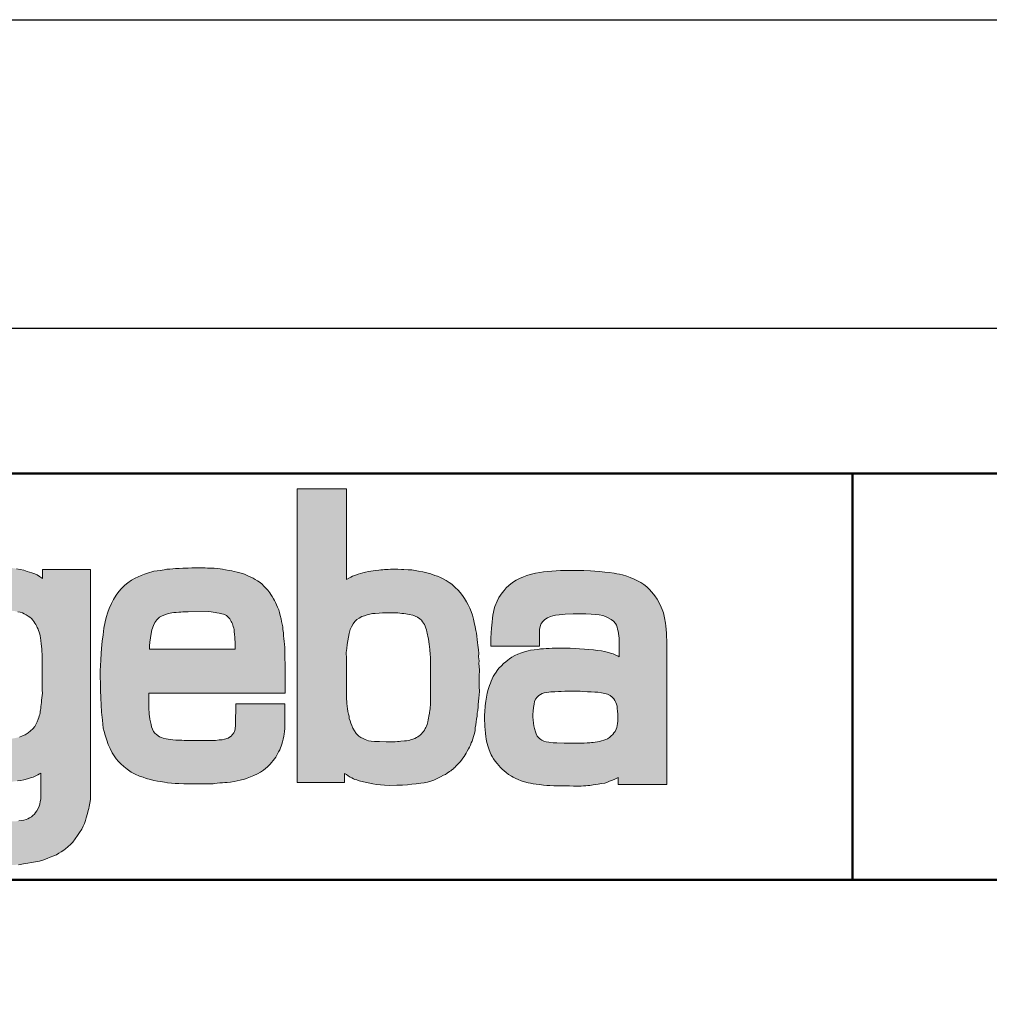
# Model space of a CAD drawing. Units: millimetres. Extents: x 9502 to 13957, y -5329 to 735.
# Drawn here: x 9883 to 10263, y 349 to 735 of the extents above; entities that cross this region are included whole.
import ezdxf

# ---------------------------------------------------------------- set-up
doc = ezdxf.new("R2010")
doc.units = ezdxf.units.MM
doc.linetypes.add('AM_ISO02W050', pattern=[7.5, 6, -1.5])
doc.linetypes.add('AM_ISO02W050x2', pattern=[3.75, 3, -0.75])
for name, color, linetype, lineweight in [('AM_0', 7, 'Continuous', 50), ('AM_3a', 6, 'AM_ISO02W050', 25), ('AM_4', 3, 'Continuous', 25), ('Schriftzug', 50, 'Continuous', 0)]:
    doc.layers.add(name, color=color, linetype=linetype, lineweight=lineweight)
doc.layers.add('AM_VIEWS', color=1, linetype='Continuous', lineweight=25, plot=False)

# ---------------------------------------------------------------- blocks, each defined once
blk = doc.blocks.new('Schriftzug Mageba')
at = {"layer": 'Schriftzug'}
h = blk.add_hatch(color=256, dxfattribs=at)
h.paths.add_polyline_path([(368.47, -2.07), (349.93, -2.07), (349.93, 112.63), (369.15, 112.63), (369.15, 77.2), (370.06, 77.68), (370.82, 78.1), (371.59, 78.45), (372.67, 78.83), (373.75, 79.25), (374.69, 79.6), (375.56, 79.81), (376.6, 80.09), (377.72, 80.3), (378.69, 80.47), (379.6, 80.61), (380.57, 80.68), (381.76, 80.78), (382.56, 80.92), (383.36, 80.99), (384.09, 81.13), (385.45, 81.13), (386.43, 81.24), (387.5, 81.24), (388.41, 81.2), (389.28, 81.2), (390.6, 81.13), (391.58, 81.06), (393.25, 80.99), (394.7, 80.91), (396.05, 80.74), (397.26, 80.49), (399.04, 80.16), (400.56, 79.86), (402.07, 79.4), (403.74, 78.79), (404.76, 78.44), (405.83, 78.02), (406.92, 77.51), (408.16, 76.76), (409.29, 76.08), (410.26, 75.33), (411.65, 74.02), (412.74, 72.97), (413.53, 72.15), (414.54, 70.91), (415.29, 69.75), (416.04, 68.47), (416.68, 67.35), (417.31, 66.07), (417.88, 64.71), (418.34, 63.32), (418.8, 61.71), (419.07, 60.38), (419.46, 58.73), (419.73, 57.28), (419.93, 56.26), (420.03, 55.07), (420.19, 53.81), (420.39, 52.56), (420.49, 51.54), (420.68, 49.81), (420.84, 48.39), (420.78, 47.04), (420.94, 45.5), (420.91, 44.38), (421.1, 41.93), (421.03, 39.38), (420.95, 37.28), (420.95, 35.26), (421.1, 33.61), (420.95, 32.11), (420.87, 30.99), (420.75, 29.57), (420.57, 28.44), (420.57, 27.44), (420.46, 26.11), (420.25, 24.98), (420.19, 23.8), (420.01, 22.68), (419.83, 21.58), (419.72, 20.46), (419.48, 19.32), (419.39, 18.18), (419.01, 16.76), (418.82, 15.96), (418.55, 15.04), (418.23, 14.15), (417.92, 13.44), (417.54, 12.53), (417.19, 11.79), (416.79, 11.09), (416.3, 10.15), (415.9, 9.42), (415.49, 8.73), (415.18, 8.17), (414.66, 7.44), (414.05, 6.7), (413.59, 6.09), (412.89, 5.33), (412.4, 4.87), (411.89, 4.33), (411.66, 3.94), (411.19, 3.64), (410.92, 3.3), (410.38, 2.96), (409.95, 2.56), (409.42, 2.2), (408.48, 1.62), (407.78, 1.14), (407.09, 0.76), (405.9, 0.17), (404.55, -0.54), (403.35, -1.08), (402.17, -1.48), (400.8, -1.85), (399.52, -2.15), (398.25, -2.36), (396.45, -2.55), (394.69, -2.71), (393.07, -2.93), (391.01, -3.02), (388.85, -3.06), (386.02, -3.15), (384.05, -3.06), (380.95, -2.79), (379.47, -2.53), (377.71, -2.12), (375.87, -1.81), (374.08, -1.36), (373.17, -1.06), (372.46, -0.84), (371.87, -0.59), (371.21, -0.23), (370.56, 0.09), (369.89, 0.54), (369.15, 1.09), (368.45, 1.54)])
h.paths.add_polyline_path([(369.17, 46.35), (369.11, 48.67), (369.28, 50.24), (369.48, 51.78), (369.68, 53.3), (369.94, 54.64), (370.24, 56.09), (370.65, 57.62), (371.2, 58.73), (371.74, 59.87), (372.49, 60.75), (373.22, 61.53), (374.13, 62.15), (375.19, 62.74), (376.17, 63.08), (377.23, 63.42), (378.24, 63.73), (379.28, 63.88), (380.39, 63.99), (382, 64.12), (383.29, 64.14), (384.79, 64.17), (386.37, 64.17), (387.91, 64.21), (389.29, 64.17), (390.79, 63.96), (391.6, 63.87), (392.42, 63.74), (393.62, 63.57), (395.12, 63.23), (396.06, 62.93), (396.87, 62.46), (397.77, 61.88), (398.41, 61.29), (398.86, 60.73), (399.31, 60.1), (399.66, 59.62), (399.96, 58.95), (400.17, 58.15), (400.38, 57.49), (400.61, 56.74), (400.72, 56.29), (400.81, 55.62), (400.96, 55.03), (401.15, 53.88), (401.52, 52.02), (401.67, 49.89), (401.88, 47.98), (402.03, 46.89), (402.03, 45.7), (402.03, 29.53), (402.04, 28.68), (401.94, 28.05), (401.86, 27.5), (401.83, 26.79), (401.71, 25.96), (401.62, 25.42), (401.56, 24.94), (401.46, 24.46), (401.35, 23.87), (401.23, 23.04), (401.09, 22.41), (400.97, 21.67), (400.78, 21.12), (400.63, 20.61), (400.41, 20.01), (400.2, 19.49), (399.92, 18.99), (399.65, 18.45), (399.21, 17.88), (398.82, 17.45), (398.47, 17), (397.99, 16.47), (397.57, 16.13), (397.04, 15.79), (396.56, 15.51), (395.93, 15.19), (395.13, 14.86), (394.53, 14.7), (393.55, 14.41), (392.59, 14.22), (391.87, 14.17), (390.43, 14.08), (389.79, 14.03), (389.09, 13.95), (388.17, 13.88), (386.38, 13.87), (384.62, 13.9), (382.1, 13.94), (380.18, 13.98), (378.88, 14.14), (377.74, 14.26), (376.44, 14.73), (375.66, 15.08), (374.83, 15.59), (374.01, 16.03), (373.42, 16.65), (372.96, 17.13), (372.37, 18.1), (371.71, 19.13), (371.24, 20.16), (370.84, 21.13), (370.65, 21.97), (370.28, 22.94), (370.18, 23.79), (369.93, 24.69), (369.77, 25.66), (369.59, 26.85), (369.44, 27.61), (369.31, 28.93), (369.17, 31.14)], flags=16)
h = blk.add_hatch(color=256, dxfattribs=at)
h.paths.add_polyline_path([(206.03, 74.3), (205, 73.16), (203.86, 71.68), (202.98, 70.39), (201.92, 68.72), (201.03, 67.08), (200.16, 64.96), (199.45, 62.84), (198.98, 60.75), (198.55, 58.71), (198.08, 56.51), (197.84, 54.12), (197.57, 51.92), (197.49, 49.72), (197.29, 46.58), (197.25, 44.37), (197.17, 41.16), (197.29, 38.39), (197.41, 35.42), (197.33, 33.09), (197.43, 30.71), (197.59, 28.52), (197.79, 26.27), (197.98, 24.38), (198.37, 22.16), (198.72, 20.23), (199.28, 18.03), (199.67, 16.63), (200.19, 15.15), (200.74, 13.81), (201.43, 12.2), (202.25, 10.6), (203.44, 8.81), (204.44, 7.47), (205.53, 6.26), (206.51, 5.29), (207.27, 4.53), (208, 3.94), (209.07, 3.12), (209.92, 2.46), (210.9, 1.86), (211.67, 1.39), (212.45, 0.93), (213.4, 0.42), (214.18, 0.11), (215.08, -0.21), (215.63, -0.38), (216.24, -0.57), (217.38, -0.84), (218.28, -1.08), (219.23, -1.23), (220.13, -1.37), (221.37, -1.54), (222.46, -1.64), (223.7, -1.79), (224.72, -1.91), (225.69, -1.93), (226.63, -1.95), (227.83, -1.97), (229.26, -1.95), (230.24, -1.99), (231.36, -1.99), (232.56, -2.03), (233.62, -2.03), (234.66, -2.05), (235.16, -2.03), (235.84, -1.99), (236.45, -1.93), (237.38, -1.87), (238.09, -1.81), (239.22, -1.63), (240.76, -1.41), (242.04, -1.23), (243.25, -0.97), (244.6, -0.6), (245.78, -0.28), (246.87, 0.09), (247.86, 0.53), (248.63, 0.97), (249.33, 1.41), (249.79, 1.66), (249.79, -8.48), (249.62, -9.42), (249.42, -10.53), (249.22, -11.22), (248.76, -12.16), (248.27, -13.05), (247.79, -13.7), (247.34, -14.38), (246.69, -14.95), (246.16, -15.42), (245.45, -15.8), (244.77, -16.25), (244.12, -16.45), (243.2, -16.69), (242.43, -16.87), (241.31, -16.99), (240.36, -17.13), (239.35, -17.22), (238.14, -17.22), (237.28, -17.28), (236.4, -17.25), (235.24, -17.31), (234, -17.31), (232.76, -17.28), (231.28, -17.25), (229.92, -17.19), (228.62, -17.13), (227.66, -17.1), (226.84, -17.03), (226.24, -16.98), (225.42, -16.94), (224.55, -16.84), (223.29, -16.6), (222.6, -16.43), (222.04, -16.21), (221.68, -16.02), (221.15, -15.63), (220.76, -15.42), (220.47, -15.15), (219.87, -14.62), (219.56, -14.26), (219.24, -13.75), (218.95, -13.2), (218.76, -12.69), (218.59, -12.16), (218.47, -11.61), (218.35, -11.18), (218.28, -10.62), (218.21, -9.95), (218.16, -9.25), (218.12, -8.6), (218.12, -2.13), (199.13, -2.13), (199.13, -10.61), (199.22, -12.8), (199.4, -14.83), (199.59, -15.71), (199.66, -16.85), (199.88, -17.83), (200.14, -18.71), (200.43, -19.55), (200.87, -20.51), (201.42, -21.82), (202.08, -23.03), (202.48, -23.73), (203.17, -24.75), (204.16, -25.88), (205.12, -26.87), (205.92, -27.7), (206.47, -28.19), (207.13, -28.82), (207.79, -29.36), (208.58, -29.83), (209.36, -30.24), (210.04, -30.67), (211.02, -31.16), (212.06, -31.71), (212.94, -32.08), (213.48, -32.27), (214.56, -32.59), (215.67, -32.86), (216.96, -33.13), (217.82, -33.31), (218.88, -33.53), (220.14, -33.74), (221.59, -33.92), (222.76, -34.1), (223.88, -34.16), (224.81, -34.19), (226.23, -34.19), (227.97, -34.22), (229.01, -34.23), (229.82, -34.26), (233.67, -34.26), (235.26, -34.32), (236.92, -34.29), (238.45, -34.23), (239.58, -34.2), (241.08, -34.11), (242.42, -33.87), (243.71, -33.71), (244.83, -33.54), (246.15, -33.31), (247.74, -33.05), (249.33, -32.68), (250.65, -32.32), (252.33, -31.69), (253.52, -31.23), (254.94, -30.64), (255.94, -30.24), (256.86, -29.68), (257.85, -29.15), (258.81, -28.46), (259.54, -27.89), (260.42, -27.12), (261.55, -26.12), (262.35, -25.28), (263.23, -24.07), (264.16, -22.75), (264.96, -21.6), (265.81, -20.26), (266.4, -19.13), (266.85, -18.05), (267.24, -16.84), (267.57, -15.78), (268.05, -14.13), (268.34, -12.97), (268.56, -12.15), (268.72, -11.44), (268.85, -10.8), (269.01, -10.06), (269.2, -8.68), (269.28, -7.35), (269.28, 81.1), (250.55, 81.1), (250.55, 77.64), (250.16, 77.91), (249.31, 78.37), (248.36, 78.96), (247.54, 79.35), (246.29, 79.84), (244.52, 80.33), (243.15, 80.79), (241.8, 81.15), (240.31, 81.41), (239.34, 81.57), (238.23, 81.76), (236.8, 81.89), (235.51, 82.02), (234.37, 82.07), (233.02, 82.1), (231.97, 82.13), (230.57, 82.15), (227.71, 82.15), (226.42, 82.07), (225.08, 82.02), (223.14, 81.87), (221.51, 81.64), (219.57, 81.22), (217.71, 80.77), (216.49, 80.42), (214.51, 79.63), (212.61, 78.94), (210.97, 77.95), (209.49, 77.12), (207.81, 75.82)])
h.paths.add_polyline_path([(221.27, 62.95), (221.99, 63.44), (222.74, 63.82), (223.75, 64.19), (224.58, 64.38), (225.36, 64.6), (226.3, 64.79), (227.09, 64.9), (227.99, 64.98), (228.93, 65.09), (229.94, 65.17), (230.95, 65.24), (231.93, 65.28), (233.01, 65.32), (234.03, 65.28), (235.19, 65.24), (236.43, 65.2), (237.74, 65.09), (238.87, 64.94), (239.88, 64.83), (240.85, 64.6), (241.83, 64.42), (242.69, 64.14), (243.38, 63.86), (244.16, 63.45), (244.96, 62.92), (245.51, 62.48), (246.18, 61.93), (246.76, 61.32), (247.06, 60.85), (247.48, 60.19), (247.87, 59.58), (248.25, 58.86), (248.48, 58.41), (248.78, 57.83), (248.95, 57.28), (249.17, 56.59), (249.42, 55.9), (249.58, 55.21), (249.72, 54.43), (249.83, 53.45), (249.97, 52.09), (250.08, 51.13), (250.22, 50.02), (250.29, 49.27), (250.43, 47.95), (250.43, 33.98), (250.44, 32.85), (250.33, 31.93), (250.22, 31.04), (250.16, 30.05), (250.07, 29.14), (249.98, 28.46), (249.9, 27.64), (249.81, 26.9), (249.71, 26.28), (249.64, 25.63), (249.55, 25.12), (249.46, 24.54), (249.23, 23.94), (249.02, 23.32), (248.78, 22.66), (248.41, 21.68), (247.92, 20.61), (247.51, 19.87), (246.69, 18.93), (245.87, 18.15), (244.88, 17.41), (243.69, 16.63), (242.7, 16.18), (241.51, 15.68), (240.28, 15.4), (239.17, 15.19), (238.23, 14.99), (237.36, 14.89), (236.58, 14.79), (236.06, 14.74), (235.16, 14.67), (234.18, 14.67), (233.36, 14.69), (232.11, 14.67), (230.98, 14.69), (229.68, 14.84), (228.5, 14.89), (227.75, 15.04), (226.8, 15.14), (225.3, 15.4), (224.03, 15.62), (222.97, 16.07), (222.14, 16.4), (221.15, 16.9), (219.98, 17.95), (219.15, 18.5), (218.1, 19.94), (217.66, 21.1), (217.33, 22.43), (216.94, 23.7), (216.77, 25.2), (216.72, 26.47), (216.5, 27.69), (216.52, 28.47), (216.53, 28.96), (216.53, 49.37), (216.58, 51.07), (216.81, 52.64), (217.07, 54.19), (217.26, 55.63), (217.64, 57.37), (218.01, 58.72), (218.39, 59.73), (218.99, 60.78), (219.7, 61.6), (220.52, 62.35)], flags=16)
h = blk.add_hatch(color=256, dxfattribs=at)
h.paths.add_polyline_path([(325.74, 50.04), (292.34, 50.04), (292.34, 51.28), (292.46, 52.72), (292.7, 54.46), (292.95, 56.07), (293.25, 57.53), (293.78, 59.21), (294.4, 60.43), (295.2, 61.51), (296.18, 62.44), (297.28, 63.06), (298.24, 63.4), (299.36, 63.81), (300.32, 64.03), (301.06, 64.17), (301.78, 64.31), (302.74, 64.38), (303.74, 64.44), (304.56, 64.49), (305.32, 64.54), (306.13, 64.57), (306.65, 64.63), (307.42, 64.63), (315.2, 64.66), (316.32, 64.61), (317.18, 64.48), (318.03, 64.34), (318.63, 64.24), (319.48, 64.06), (319.97, 63.98), (320.48, 63.85), (321.16, 63.66), (321.53, 63.54), (322.03, 63.33), (322.35, 63.11), (322.65, 62.89), (322.9, 62.65), (323.17, 62.41), (323.42, 62.12), (323.66, 61.8), (323.96, 61.26), (324.18, 60.86), (324.43, 60.4), (324.67, 59.86), (324.86, 59.34), (325, 58.83), (325.17, 58.21), (325.27, 57.64), (325.39, 56.69), (325.44, 56.04), (325.49, 55.56), (325.57, 54.88), (325.64, 53.82), (325.71, 52.84), (325.74, 51.91), (325.73, 50.81)], flags=16)
h.paths.add_polyline_path([(325.92, 28.72), (345.13, 28.72), (345.13, 20.23), (345.08, 19.1), (344.98, 17.82), (344.83, 16.89), (344.73, 16.01), (344.48, 14.88), (344.24, 13.84), (343.96, 12.93), (343.72, 12.17), (343.42, 11.45), (343.11, 10.75), (342.69, 9.93), (342.39, 9.35), (341.99, 8.59), (341.57, 7.87), (341.02, 7.2), (340.56, 6.53), (339.96, 5.8), (339.36, 5.06), (338.37, 4.08), (337.59, 3.4), (336.85, 2.76), (335.56, 2.04), (334.4, 1.3), (333.04, 0.65), (331.72, 0.14), (330.47, -0.36), (329.35, -0.77), (327.72, -1.18), (326.5, -1.38), (325.27, -1.62), (323.85, -1.86), (322.57, -1.99), (321.68, -2.09), (320.81, -2.19), (319.77, -2.23), (318.76, -2.33), (317.82, -2.4), (317.1, -2.5), (316.08, -2.59), (314.18, -2.57), (312.7, -2.57), (310.7, -2.5), (308.22, -2.6), (305.67, -2.54), (303.77, -2.43), (302.35, -2.4), (300.82, -2.27), (299.36, -2.13), (298.11, -1.89), (296.51, -1.69), (295.43, -1.51), (293.95, -1.21), (292.69, -0.87), (291.03, -0.49), (289.75, -0.01), (288.33, 0.47), (286.69, 1.22), (285.08, 2), (283.53, 3.12), (282.22, 4.17), (281.09, 5.21), (280.18, 6.12), (279.32, 7.17), (278.52, 8.34), (277.74, 9.58), (276.91, 11.18), (276.18, 12.83), (275.56, 14.47), (274.97, 16.41), (274.61, 17.88), (274.24, 19.23), (274.06, 20.73), (273.88, 22.23), (273.59, 25.35), (273.45, 28.3), (273.23, 30.93), (273.18, 34.14), (273.14, 36.42), (273.05, 39.36), (272.96, 41.64), (273.14, 43.51), (273.22, 45.85), (273.38, 48.28), (273.49, 50.22), (273.75, 53.17), (274.17, 55.54), (274.49, 58.18), (274.91, 60.65), (275.38, 62.34), (276.02, 64.49), (276.54, 65.92), (277.44, 67.89), (278.18, 69.34), (279.23, 71.03), (280.28, 72.55), (281.33, 73.63), (282.61, 74.99), (283.86, 75.86), (285.28, 76.98), (286.64, 77.72), (287.89, 78.3), (288.97, 78.77), (290.29, 79.28), (291.47, 79.72), (293.98, 80.39), (295.23, 80.59), (296.41, 80.76), (297.94, 81.02), (299.06, 81.17), (300.18, 81.29), (301.44, 81.37), (302.49, 81.46), (303.8, 81.51), (305.32, 81.56), (306.28, 81.61), (307.43, 81.64), (308.79, 81.69), (309.94, 81.71), (310.93, 81.74), (312.62, 81.71), (314.03, 81.69), (314.98, 81.66), (316.3, 81.63), (317.46, 81.57), (318.81, 81.5), (319.81, 81.31), (320.75, 81.25), (321.94, 80.99), (323.36, 80.73), (324.42, 80.57), (325.36, 80.35), (326.48, 80.09), (327.61, 79.8), (328.64, 79.51), (329.35, 79.25), (330.13, 78.93), (330.96, 78.51), (331.8, 78.16), (332.7, 77.7), (333.54, 77.19), (334.46, 76.64), (335.45, 75.97), (336.2, 75.38), (336.98, 74.61), (337.57, 73.88), (338.53, 73), (339.23, 72.04), (339.71, 71.34), (340.14, 70.51), (340.65, 69.68), (341.13, 68.96), (341.45, 68.24), (341.88, 67.3), (342.29, 66.34), (342.73, 65.36), (342.99, 64.37), (343.32, 63.2), (343.68, 61.88), (343.87, 60.86), (344.09, 59.72), (344.31, 58.66), (344.38, 57.71), (344.53, 56.39), (344.64, 55.26), (344.78, 54.16), (344.86, 52.99), (345.04, 51.96), (345.11, 50.67), (345.07, 48.48), (345.11, 46.72), (345.25, 43.89), (345.3, 42.03), (345.3, 38.88), (345.25, 37.02), (345.25, 35.12), (345.25, 32.89), (292.04, 32.89), (292.04, 29.02), (292, 28.05), (292.06, 27.09), (292.06, 26.3), (292.13, 25.57), (292.19, 24.55), (292.27, 23.79), (292.47, 22.67), (292.66, 21.68), (292.89, 20.63), (293.08, 19.69), (293.42, 18.77), (293.86, 17.88), (294.3, 17.28), (294.98, 16.65), (296.22, 15.76), (296.99, 15.47), (297.66, 15.23), (298.76, 14.98), (299.63, 14.85), (300.45, 14.77), (301.42, 14.66), (302.52, 14.54), (303.75, 14.47), (304.85, 14.43), (305.82, 14.39), (307.21, 14.35), (308.58, 14.32), (310.35, 14.32), (312, 14.32), (313.52, 14.3), (315.02, 14.37), (316.62, 14.35), (318.09, 14.42), (319.51, 14.58), (320.7, 14.68), (321.59, 14.83), (322.93, 15.26), (323.57, 15.72), (324.15, 16.1), (324.6, 16.63), (325.19, 17.36), (325.42, 17.92), (325.67, 18.81), (325.87, 20.41)])
h = blk.add_hatch(color=256, dxfattribs=at)
h.paths.add_polyline_path([(494.22, 52.14), (494.1, 56.3), (493.89, 59.05), (493.69, 60.18), (493.35, 62.24), (492.9, 64.17), (492.44, 65.54), (492.02, 66.45), (491.33, 67.89), (490.46, 69.47), (489.56, 70.88), (488.41, 72.31), (487.3, 73.46), (486.41, 74.37), (485.26, 75.28), (484.15, 75.99), (482.85, 76.68), (481.47, 77.34), (479.92, 78.03), (478.59, 78.53), (476.99, 78.98), (475.74, 79.24), (474.77, 79.42), (473.64, 79.7), (471.68, 79.89), (470.1, 80.11), (468.01, 80.33), (466.13, 80.51), (464.41, 80.61), (461.85, 80.71), (459.15, 80.73), (456.42, 80.75), (452.75, 80.69), (451.01, 80.59), (449.3, 80.51), (447.76, 80.37), (446.12, 80.17), (444.63, 79.95), (443, 79.64), (440.96, 79.2), (439.63, 78.76), (438.31, 78.29), (436.76, 77.62), (435.42, 76.92), (434.05, 75.99), (432.53, 74.8), (431.56, 73.89), (430.72, 72.96), (430.03, 72.05), (429.35, 71.11), (428.71, 70.14), (428.04, 68.8), (427.16, 66.68), (426.89, 65.8), (426.55, 64.44), (426.33, 63.23), (426.21, 62.16), (426.05, 60.55), (425.82, 58.14), (425.72, 56.37), (425.54, 54.35), (425.58, 51.18), (444.55, 51.18), (444.55, 56.16), (444.6, 57.7), (444.84, 58.91), (445.23, 60), (445.95, 60.95), (446.66, 61.64), (447.73, 62.28), (448.8, 62.79), (449.73, 63.03), (450.82, 63.23), (452.17, 63.43), (453.4, 63.58), (454.61, 63.68), (457.63, 63.76), (460.09, 63.82), (462.67, 63.76), (464.7, 63.7), (466.47, 63.56), (467.87, 63.43), (469.32, 63.11), (470.29, 62.77), (471.4, 62.3), (472.57, 61.58), (473.44, 60.91), (474.16, 60), (474.54, 59.34), (474.86, 58.57), (475.06, 57.86), (475.28, 56.99), (475.42, 56.1), (475.56, 55.2), (475.67, 54.33), (475.67, 47.03), (475.26, 47.27), (474.31, 47.72), (473.24, 48.18), (472.3, 48.47), (471, 48.83), (469.87, 49.11), (468.72, 49.29), (467.15, 49.52), (465.58, 49.72), (463.81, 49.88), (462.14, 50.04), (460.16, 50.16), (458.42, 50.26), (456.49, 50.36), (455.18, 50.38), (453.27, 50.44), (451.35, 50.42), (449.53, 50.36), (448.26, 50.32), (447.13, 50.24), (446.05, 50.16), (444.96, 50.08), (443.83, 49.94), (442.42, 49.78), (441.05, 49.56), (440.1, 49.37), (438.75, 48.97), (437.55, 48.57), (436.08, 48.02), (434.91, 47.52), (433.74, 46.87), (432.83, 46.2), (432.2, 45.76), (431.37, 45.07), (430.55, 44.37), (429.7, 43.48), (428.73, 42.55), (428.01, 41.68), (427.58, 41.08), (426.92, 40.07), (426.5, 39.36), (426.03, 38.43), (425.63, 37.48), (425.35, 36.74), (424.98, 35.77), (424.48, 34.29), (424.1, 32.86), (423.81, 31.33), (423.55, 29.69), (423.37, 27.89), (423.19, 25.59), (423.11, 24.34), (423.09, 23.19), (423.11, 22.08), (423.17, 20.99), (423.25, 19.82), (423.35, 18.58), (423.47, 17.17), (423.61, 15.84), (423.73, 15.03), (423.91, 14.12), (424.14, 13.13), (424.38, 12.3), (424.72, 11.07), (425.23, 9.68), (425.65, 8.81), (426.07, 8.06), (426.64, 7.14), (427.24, 6.33), (427.97, 5.38), (428.66, 4.59), (429.34, 3.82), (430.03, 3.18), (430.75, 2.53), (431.56, 1.84), (432.49, 1.14), (433.56, 0.47), (434.26, 0.05), (435.29, -0.44), (436.25, -0.9), (437.42, -1.37), (438.64, -1.77), (440.09, -2.11), (441, -2.27), (442.13, -2.54), (443.2, -2.74), (444.43, -2.86), (445.31, -2.96), (446.06, -3.06), (447.38, -3.16), (448.61, -3.22), (450.09, -3.3), (452.02, -3.34), (453.45, -3.34), (454.9, -3.38), (456.23, -3.39), (457.78, -3.41), (459.1, -3.45), (459.98, -3.45), (460.77, -3.41), (461.72, -3.39), (462.59, -3.32), (463.45, -3.22), (464.14, -3.18), (464.79, -3.06), (465.48, -2.98), (466.55, -2.82), (467.46, -2.7), (468.75, -2.48), (470.06, -2.25), (471.11, -1.89), (471.9, -1.57), (473.09, -1.12), (473.98, -0.68), (474.74, -0.36), (475.23, -0.03), (475.23, -2.8), (494.22, -2.8)])
h.paths.add_polyline_path([(442.61, 18.98), (442.37, 20.07), (442.21, 21.15), (442.04, 22.36), (441.99, 23.5), (441.92, 24.09), (441.94, 24.51), (441.94, 24.54), (442.02, 25.75), (442.18, 27.2), (442.4, 28.54), (442.64, 29.61), (443.01, 30.46), (443.59, 31.27), (444.28, 31.87), (444.89, 32.3), (445.56, 32.64), (446.35, 32.9), (447.3, 33.13), (448.13, 33.25), (448.95, 33.29), (450.52, 33.39), (451.91, 33.46), (453.05, 33.51), (454.43, 33.55), (455.98, 33.59), (457.4, 33.59), (458.81, 33.59), (460.4, 33.55), (461.47, 33.48), (463.27, 33.37), (464.69, 33.35), (466.12, 33.27), (467.28, 33.19), (468.81, 32.98), (470.08, 32.72), (471.13, 32.4), (472.09, 31.95), (472.88, 31.32), (473.51, 30.66), (474.01, 29.94), (474.36, 29.15), (474.59, 28.57), (474.81, 27.7), (474.89, 26.89), (475.03, 25.81), (475.11, 24.67), (475.18, 23.7), (475.18, 22.85), (475.13, 21.95), (474.99, 21.03), (474.89, 20.22), (474.68, 19.49), (474.42, 18.74), (474.03, 17.91), (473.62, 17.32), (473.15, 16.72), (472.58, 16.12), (471.88, 15.55), (471.15, 15.06), (470.48, 14.75), (469.65, 14.46), (468.77, 14.18), (467.99, 14), (467.16, 13.84), (466.22, 13.75), (465.47, 13.63), (464.86, 13.54), (464.14, 13.44), (463.1, 13.41), (461.94, 13.36), (460.69, 13.35), (458.79, 13.32), (457.17, 13.32), (455.76, 13.32), (454.14, 13.37), (451.37, 13.39), (449.84, 13.46), (448.18, 13.65), (447.19, 13.82), (446.18, 14.1), (445.45, 14.43), (445.03, 14.75), (444.56, 15.08), (444.02, 15.6), (443.67, 16.07), (443.18, 17.02), (442.94, 17.73)], flags=16)
for points in [[(368.47, -2.07), (349.93, -2.07), (349.93, 112.63), (369.15, 112.63), (369.15, 77.2), (370.06, 77.68), (370.82, 78.1), (371.59, 78.45), (372.67, 78.83), (373.75, 79.25), (374.69, 79.6), (375.56, 79.81), (376.6, 80.09), (377.72, 80.3), (378.69, 80.47), (379.6, 80.61), (380.57, 80.68), (381.76, 80.78), (382.56, 80.92), (383.36, 80.99), (384.09, 81.13), (385.45, 81.13), (386.43, 81.24), (387.5, 81.24), (388.41, 81.2), (389.28, 81.2), (390.6, 81.13), (391.58, 81.06), (393.25, 80.99), (394.7, 80.91), (396.05, 80.74), (397.26, 80.49), (399.04, 80.16), (400.56, 79.86), (402.07, 79.4), (403.74, 78.79), (404.76, 78.44), (405.83, 78.02), (406.92, 77.51), (408.16, 76.76), (409.29, 76.08), (410.26, 75.33), (411.65, 74.02), (412.74, 72.97), (413.53, 72.15), (414.54, 70.91), (415.29, 69.75), (416.04, 68.47), (416.68, 67.35), (417.31, 66.07), (417.88, 64.71), (418.34, 63.32), (418.8, 61.71), (419.07, 60.38), (419.46, 58.73), (419.73, 57.28), (419.93, 56.26), (420.03, 55.07), (420.19, 53.81), (420.39, 52.56), (420.49, 51.54), (420.68, 49.81), (420.84, 48.39), (420.78, 47.04), (420.94, 45.5), (420.91, 44.38), (421.1, 41.93), (421.03, 39.38), (420.95, 37.28), (420.95, 35.26), (421.1, 33.61), (420.95, 32.11), (420.87, 30.99), (420.75, 29.57), (420.57, 28.44), (420.57, 27.44), (420.46, 26.11), (420.25, 24.98), (420.19, 23.8), (420.01, 22.68), (419.83, 21.58), (419.72, 20.46), (419.48, 19.32), (419.39, 18.18), (419.01, 16.76), (418.82, 15.96), (418.55, 15.04), (418.23, 14.15), (417.92, 13.44), (417.54, 12.53), (417.19, 11.79), (416.79, 11.09), (416.3, 10.15), (415.9, 9.42), (415.49, 8.73), (415.18, 8.17), (414.66, 7.44), (414.05, 6.7), (413.59, 6.09), (412.89, 5.33), (412.4, 4.87), (411.89, 4.33), (411.66, 3.94), (411.19, 3.64), (410.92, 3.3), (410.38, 2.96), (409.95, 2.56), (409.42, 2.2), (408.48, 1.62), (407.78, 1.14), (407.09, 0.76), (405.9, 0.17), (404.55, -0.54), (403.35, -1.08), (402.17, -1.48), (400.8, -1.85), (399.52, -2.15), (398.25, -2.36), (396.45, -2.55), (394.69, -2.71), (393.07, -2.93), (391.01, -3.02), (388.85, -3.06), (386.02, -3.15), (384.05, -3.06), (380.95, -2.79), (379.47, -2.53), (377.71, -2.12), (375.87, -1.81), (374.08, -1.36), (373.17, -1.06), (372.46, -0.84), (371.87, -0.59), (371.21, -0.23), (370.56, 0.09), (369.89, 0.54), (369.15, 1.09), (368.45, 1.54)], [(325.92, 28.72), (345.13, 28.72), (345.13, 20.23), (345.08, 19.1), (344.98, 17.82), (344.83, 16.89), (344.73, 16.01), (344.48, 14.88), (344.24, 13.84), (343.96, 12.93), (343.72, 12.17), (343.42, 11.45), (343.11, 10.75), (342.69, 9.93), (342.39, 9.35), (341.99, 8.59), (341.57, 7.87), (341.02, 7.2), (340.56, 6.53), (339.96, 5.8), (339.36, 5.06), (338.37, 4.08), (337.59, 3.4), (336.85, 2.76), (335.56, 2.04), (334.4, 1.3), (333.04, 0.65), (331.72, 0.14), (330.47, -0.36), (329.35, -0.77), (327.72, -1.18), (326.5, -1.38), (325.27, -1.62), (323.85, -1.86), (322.57, -1.99), (321.68, -2.09), (320.81, -2.19), (319.77, -2.23), (318.76, -2.33), (317.82, -2.4), (317.1, -2.5), (316.08, -2.59), (314.18, -2.57), (312.7, -2.57), (310.7, -2.5), (308.22, -2.6), (305.67, -2.54), (303.77, -2.43), (302.35, -2.4), (300.82, -2.27), (299.36, -2.13), (298.11, -1.89), (296.51, -1.69), (295.43, -1.51), (293.95, -1.21), (292.69, -0.87), (291.03, -0.49), (289.75, -0.01), (288.33, 0.47), (286.69, 1.22), (285.08, 2), (283.53, 3.12), (282.22, 4.17), (281.09, 5.21), (280.18, 6.12), (279.32, 7.17), (278.52, 8.34), (277.74, 9.58), (276.91, 11.18), (276.18, 12.83), (275.56, 14.47), (274.97, 16.41), (274.61, 17.88), (274.24, 19.23), (274.06, 20.73), (273.88, 22.23), (273.59, 25.35), (273.45, 28.3), (273.23, 30.93), (273.18, 34.14), (273.14, 36.42), (273.05, 39.36), (272.96, 41.64), (273.14, 43.51), (273.22, 45.85), (273.38, 48.28), (273.49, 50.22), (273.75, 53.17), (274.17, 55.54), (274.49, 58.18), (274.91, 60.65), (275.38, 62.34), (276.02, 64.49), (276.54, 65.92), (277.44, 67.89), (278.18, 69.34), (279.23, 71.03), (280.28, 72.55), (281.33, 73.63), (282.61, 74.99), (283.86, 75.86), (285.28, 76.98), (286.64, 77.72), (287.89, 78.3), (288.97, 78.77), (290.29, 79.28), (291.47, 79.72), (293.98, 80.39), (295.23, 80.59), (296.41, 80.76), (297.94, 81.02), (299.06, 81.17), (300.18, 81.29), (301.44, 81.37), (302.49, 81.46), (303.8, 81.51), (305.32, 81.56), (306.28, 81.61), (307.43, 81.64), (308.79, 81.69), (309.94, 81.71), (310.93, 81.74), (312.62, 81.71), (314.03, 81.69), (314.98, 81.66), (316.3, 81.63), (317.46, 81.57), (318.81, 81.5), (319.81, 81.31), (320.75, 81.25), (321.94, 80.99), (323.36, 80.73), (324.42, 80.57), (325.36, 80.35), (326.48, 80.09), (327.61, 79.8), (328.64, 79.51), (329.35, 79.25), (330.13, 78.93), (330.96, 78.51), (331.8, 78.16), (332.7, 77.7), (333.54, 77.19), (334.46, 76.64), (335.45, 75.97), (336.2, 75.38), (336.98, 74.61), (337.57, 73.88), (338.53, 73), (339.23, 72.04), (339.71, 71.34), (340.14, 70.51), (340.65, 69.68), (341.13, 68.96), (341.45, 68.24), (341.88, 67.3), (342.29, 66.34), (342.73, 65.36), (342.99, 64.37), (343.32, 63.2), (343.68, 61.88), (343.87, 60.86), (344.09, 59.72), (344.31, 58.66), (344.38, 57.71), (344.53, 56.39), (344.64, 55.26), (344.78, 54.16), (344.86, 52.99), (345.04, 51.96), (345.11, 50.67), (345.07, 48.48), (345.11, 46.72), (345.25, 43.89), (345.3, 42.03), (345.3, 38.88), (345.25, 37.02), (345.25, 35.12), (345.25, 32.89), (292.04, 32.89), (292.04, 29.02), (292, 28.05), (292.06, 27.09), (292.06, 26.3), (292.13, 25.57), (292.19, 24.55), (292.27, 23.79), (292.47, 22.67), (292.66, 21.68), (292.89, 20.63), (293.08, 19.69), (293.42, 18.77), (293.86, 17.88), (294.3, 17.28), (294.98, 16.65), (296.22, 15.76), (296.99, 15.47), (297.66, 15.23), (298.76, 14.98), (299.63, 14.85), (300.45, 14.77), (301.42, 14.66), (302.52, 14.54), (303.75, 14.47), (304.85, 14.43), (305.82, 14.39), (307.21, 14.35), (308.58, 14.32), (310.35, 14.32), (312, 14.32), (313.52, 14.3), (315.02, 14.37), (316.62, 14.35), (318.09, 14.42), (319.51, 14.58), (320.7, 14.68), (321.59, 14.83), (322.93, 15.26), (323.57, 15.72), (324.15, 16.1), (324.6, 16.63), (325.19, 17.36), (325.42, 17.92), (325.67, 18.81), (325.87, 20.41)], [(325.74, 50.04), (292.34, 50.04), (292.34, 51.28), (292.46, 52.72), (292.7, 54.46), (292.95, 56.07), (293.25, 57.53), (293.78, 59.21), (294.4, 60.43), (295.2, 61.51), (296.18, 62.44), (297.28, 63.06), (298.24, 63.4), (299.36, 63.81), (300.32, 64.03), (301.06, 64.17), (301.78, 64.31), (302.74, 64.38), (303.74, 64.44), (304.56, 64.49), (305.32, 64.54), (306.13, 64.57), (306.65, 64.63), (307.42, 64.63), (315.2, 64.66), (316.32, 64.61), (317.18, 64.48), (318.03, 64.34), (318.63, 64.24), (319.48, 64.06), (319.97, 63.98), (320.48, 63.85), (321.16, 63.66), (321.53, 63.54), (322.03, 63.33), (322.35, 63.11), (322.65, 62.89), (322.9, 62.65), (323.17, 62.41), (323.42, 62.12), (323.66, 61.8), (323.96, 61.26), (324.18, 60.86), (324.43, 60.4), (324.67, 59.86), (324.86, 59.34), (325, 58.83), (325.17, 58.21), (325.27, 57.64), (325.39, 56.69), (325.44, 56.04), (325.49, 55.56), (325.57, 54.88), (325.64, 53.82), (325.71, 52.84), (325.74, 51.91), (325.73, 50.81)]]:
    blk.add_lwpolyline(points, close=True, dxfattribs=at)
for points in [[(269.28, 81.1), (269.28, -7.35), (269.2, -8.68), (269.01, -10.06), (268.85, -10.8), (268.72, -11.44), (268.56, -12.15), (268.34, -12.97), (268.05, -14.13), (267.57, -15.78), (267.24, -16.84), (266.85, -18.05), (266.4, -19.13), (265.81, -20.26), (264.96, -21.6), (264.16, -22.75), (263.23, -24.07), (262.35, -25.28), (261.55, -26.12), (260.42, -27.12), (259.54, -27.89), (258.81, -28.46), (257.85, -29.15), (256.86, -29.68), (255.94, -30.24), (254.94, -30.64), (253.52, -31.23), (252.33, -31.69), (250.65, -32.32), (249.33, -32.68), (247.74, -33.05), (246.15, -33.31), (244.83, -33.54), (243.71, -33.71), (242.42, -33.87), (241.08, -34.11)], [(241.31, -16.99), (242.43, -16.87), (243.2, -16.69), (244.12, -16.45), (244.77, -16.25), (245.45, -15.8), (246.16, -15.42), (246.69, -14.95), (247.34, -14.38), (247.79, -13.7), (248.27, -13.05), (248.76, -12.16), (249.22, -11.22), (249.42, -10.53), (249.62, -9.42), (249.79, -8.48), (249.79, -7.71), (249.79, 1.66), (249.33, 1.41), (248.63, 0.97), (247.86, 0.53), (246.87, 0.09), (245.78, -0.28), (244.6, -0.6), (243.25, -0.97), (242.04, -1.23), (240.76, -1.41)], [(240.31, 81.41), (241.8, 81.15), (243.15, 80.79), (244.52, 80.33), (246.29, 79.84), (247.54, 79.35), (248.36, 78.96), (249.31, 78.37), (250.16, 77.91), (250.55, 77.64)], [(250.55, 77.64), (250.55, 81.1), (269.28, 81.1)], [(475.23, -0.03), (475.23, -2.8), (494.22, -2.8), (494.22, 52.14), (494.1, 56.3), (493.89, 59.05), (493.69, 60.18), (493.35, 62.24), (492.9, 64.17), (492.44, 65.54), (492.02, 66.45), (491.33, 67.89), (490.46, 69.47), (489.56, 70.88), (488.41, 72.31), (487.3, 73.46), (486.41, 74.37), (485.26, 75.28), (484.15, 75.99), (482.85, 76.68), (481.47, 77.34), (479.92, 78.03), (478.59, 78.53), (476.99, 78.98), (475.74, 79.24), (474.77, 79.42), (473.64, 79.7), (471.68, 79.89), (470.1, 80.11), (468.01, 80.33), (466.13, 80.51), (464.41, 80.61), (461.85, 80.71), (459.15, 80.73), (456.42, 80.75), (452.75, 80.69), (451.01, 80.59), (449.3, 80.51), (447.76, 80.37), (446.12, 80.17), (444.63, 79.95), (443, 79.64), (440.96, 79.2), (439.63, 78.76), (438.31, 78.29), (436.76, 77.62), (435.42, 76.92), (434.05, 75.99), (432.53, 74.8), (431.56, 73.89), (430.72, 72.96), (430.03, 72.05), (429.35, 71.11), (428.71, 70.14), (428.04, 68.8), (427.16, 66.68), (426.89, 65.8), (426.55, 64.44), (426.33, 63.23), (426.21, 62.16), (426.05, 60.55), (425.82, 58.14), (425.72, 56.37), (425.54, 54.35), (425.58, 51.24), (425.57, 51.18), (444.55, 51.18), (444.55, 56.16), (444.6, 57.7), (444.84, 58.91), (445.23, 60), (445.95, 60.95), (446.66, 61.64), (447.73, 62.28), (448.8, 62.79), (449.73, 63.03), (450.82, 63.23), (452.17, 63.43), (453.4, 63.58), (454.61, 63.68), (457.63, 63.76), (460.09, 63.82), (462.67, 63.76), (464.7, 63.7), (466.47, 63.56), (467.87, 63.43), (469.32, 63.11), (470.29, 62.77), (471.4, 62.3), (472.57, 61.58), (473.44, 60.91), (474.16, 60), (474.54, 59.34), (474.86, 58.57), (475.06, 57.86), (475.28, 56.99), (475.42, 56.1), (475.56, 55.2), (475.67, 54.33), (475.67, 47.03), (475.26, 47.27), (474.31, 47.72), (473.24, 48.18), (472.3, 48.47), (471, 48.83), (469.87, 49.11), (468.72, 49.29), (467.15, 49.52), (465.58, 49.72), (463.81, 49.88), (462.14, 50.04), (460.16, 50.16), (458.42, 50.26), (456.49, 50.36), (455.18, 50.38), (453.27, 50.44), (451.35, 50.42), (449.53, 50.36), (448.26, 50.32), (447.13, 50.24), (446.05, 50.16), (444.96, 50.08), (443.83, 49.94), (442.42, 49.78), (441.05, 49.56), (440.1, 49.37), (438.75, 48.97), (437.55, 48.57), (436.08, 48.02), (434.91, 47.52), (433.74, 46.87), (432.83, 46.2), (432.2, 45.76), (431.37, 45.07), (430.55, 44.37), (429.7, 43.48), (428.73, 42.55), (428.01, 41.68), (427.58, 41.08), (426.92, 40.07), (426.5, 39.36), (426.03, 38.43), (425.63, 37.48), (425.35, 36.74), (424.98, 35.77), (424.48, 34.29), (424.1, 32.86), (423.81, 31.33), (423.55, 29.69), (423.37, 27.89), (423.19, 25.59), (423.11, 24.34), (423.09, 23.19), (423.11, 22.08), (423.17, 20.99), (423.25, 19.82), (423.35, 18.58), (423.47, 17.17), (423.61, 15.84), (423.73, 15.03), (423.91, 14.12), (424.14, 13.13), (424.38, 12.3), (424.72, 11.07), (425.23, 9.68), (425.65, 8.81), (426.07, 8.06), (426.64, 7.14), (427.24, 6.33), (427.97, 5.38), (428.66, 4.59), (429.34, 3.82), (430.03, 3.18), (430.75, 2.53), (431.56, 1.84), (432.49, 1.14), (433.56, 0.47), (434.26, 0.05), (435.29, -0.44), (436.25, -0.9), (437.42, -1.37), (438.64, -1.77), (440.09, -2.11), (441, -2.27), (442.13, -2.54), (443.2, -2.74), (444.43, -2.86), (445.31, -2.96), (446.06, -3.06), (447.38, -3.16), (448.61, -3.22), (450.09, -3.3), (452.02, -3.34), (453.45, -3.34), (454.9, -3.38), (456.23, -3.39), (457.78, -3.41), (459.1, -3.45), (459.98, -3.45), (460.77, -3.41), (461.72, -3.39), (462.59, -3.32), (463.45, -3.22), (464.14, -3.18), (464.79, -3.06), (465.48, -2.98), (466.55, -2.82), (467.46, -2.7), (468.75, -2.48), (470.06, -2.25), (471.11, -1.89), (471.9, -1.57), (473.09, -1.12), (473.98, -0.68), (474.74, -0.36)], [(240.85, 64.6), (241.83, 64.42), (242.69, 64.14), (243.38, 63.86), (244.16, 63.45), (244.96, 62.92), (245.51, 62.48), (246.18, 61.93), (246.76, 61.32), (247.06, 60.85), (247.48, 60.19), (247.87, 59.58), (248.25, 58.86), (248.48, 58.41), (248.78, 57.83), (248.95, 57.28), (249.17, 56.59), (249.42, 55.9), (249.58, 55.21), (249.72, 54.43), (249.83, 53.45), (249.97, 52.09), (250.08, 51.13), (250.22, 50.02), (250.29, 49.27), (250.43, 47.95), (250.43, 33.98), (250.44, 32.85), (250.33, 31.93), (250.22, 31.04), (250.16, 30.05), (250.07, 29.14), (249.98, 28.46), (249.9, 27.64), (249.81, 26.9), (249.71, 26.28), (249.64, 25.63), (249.55, 25.12), (249.46, 24.54), (249.23, 23.94), (249.02, 23.32), (248.78, 22.66), (248.41, 21.68), (247.92, 20.61), (247.51, 19.87), (246.69, 18.93), (245.87, 18.15), (244.88, 17.41), (243.69, 16.63), (242.7, 16.18), (241.51, 15.68)], [(369.17, 46.35), (369.11, 48.67), (369.28, 50.24), (369.48, 51.78), (369.68, 53.3), (369.94, 54.64), (370.24, 56.09), (370.65, 57.62), (371.2, 58.73), (371.74, 59.87), (372.49, 60.75), (373.22, 61.53), (374.13, 62.15), (375.19, 62.74), (376.17, 63.08), (377.23, 63.42), (378.24, 63.73), (379.28, 63.88), (380.39, 63.99), (382, 64.12), (383.29, 64.14), (384.79, 64.17), (386.37, 64.17), (387.91, 64.21), (389.29, 64.17), (390.79, 63.96), (391.6, 63.87), (392.42, 63.74), (393.62, 63.57), (395.12, 63.23), (396.06, 62.93), (396.87, 62.46), (397.77, 61.88), (398.41, 61.29), (398.86, 60.73), (399.31, 60.1), (399.66, 59.62), (399.96, 58.95), (400.17, 58.15), (400.38, 57.49), (400.61, 56.74), (400.72, 56.29), (400.81, 55.62), (400.96, 55.03), (401.15, 53.88), (401.52, 52.02), (401.67, 49.89), (401.88, 47.98), (402.03, 46.89), (402.03, 45.7), (402.03, 29.53), (402.04, 28.68), (401.94, 28.05), (401.86, 27.5), (401.83, 26.79), (401.71, 25.96), (401.62, 25.42), (401.56, 24.94), (401.46, 24.46), (401.35, 23.87), (401.23, 23.04), (401.09, 22.41), (400.97, 21.67), (400.78, 21.12), (400.63, 20.61), (400.41, 20.01), (400.2, 19.49), (399.92, 18.99), (399.65, 18.45), (399.21, 17.88), (398.82, 17.45), (398.47, 17), (397.99, 16.47), (397.57, 16.13), (397.04, 15.79), (396.56, 15.51), (395.93, 15.19), (395.13, 14.86), (394.53, 14.7), (393.55, 14.41), (392.59, 14.22), (391.87, 14.17), (390.43, 14.08), (389.79, 14.03), (389.09, 13.95), (388.17, 13.88), (386.38, 13.87), (384.62, 13.9), (382.1, 13.94), (380.18, 13.98), (378.88, 14.14), (377.74, 14.26), (376.44, 14.73), (375.66, 15.08), (374.83, 15.59), (374.01, 16.03), (373.42, 16.65), (372.96, 17.13), (372.37, 18.1), (371.71, 19.13), (371.24, 20.16), (370.84, 21.13), (370.65, 21.97), (370.28, 22.94), (370.18, 23.79), (369.93, 24.69), (369.77, 25.66), (369.59, 26.85), (369.44, 27.61), (369.31, 28.93), (369.17, 31.14), (369.17, 46.35)], [(441.94, 24.54), (442.02, 25.75), (442.18, 27.2), (442.4, 28.54), (442.64, 29.61), (443.01, 30.46), (443.59, 31.27), (444.28, 31.87), (444.89, 32.3), (445.56, 32.64), (446.35, 32.9), (447.3, 33.13), (448.13, 33.25), (448.95, 33.29), (450.52, 33.39), (451.91, 33.46), (453.05, 33.51), (454.43, 33.55), (455.98, 33.59), (457.4, 33.59), (458.81, 33.59), (460.4, 33.55), (461.47, 33.48), (463.27, 33.37), (464.69, 33.35), (466.12, 33.27), (467.28, 33.19), (468.81, 32.98), (470.08, 32.72), (471.13, 32.4), (472.09, 31.95), (472.88, 31.32), (473.51, 30.66), (474.01, 29.94), (474.36, 29.15), (474.59, 28.57), (474.81, 27.7), (474.89, 26.89), (475.03, 25.81), (475.11, 24.67), (475.18, 23.7), (475.18, 22.85), (475.13, 21.95), (474.99, 21.03), (474.89, 20.22), (474.68, 19.49), (474.42, 18.74), (474.03, 17.91), (473.62, 17.32), (473.15, 16.72), (472.58, 16.12), (471.88, 15.55), (471.15, 15.06), (470.48, 14.75), (469.65, 14.46), (468.77, 14.18), (467.99, 14), (467.16, 13.84), (466.22, 13.75), (465.47, 13.63), (464.86, 13.54), (464.14, 13.44), (463.1, 13.41), (461.94, 13.36), (460.69, 13.35), (458.79, 13.32), (457.17, 13.32), (455.76, 13.32), (454.14, 13.37), (451.37, 13.39), (449.84, 13.46), (448.18, 13.65), (447.19, 13.82), (446.18, 14.1), (445.45, 14.43), (445.03, 14.75), (444.56, 15.08), (444.02, 15.6), (443.67, 16.07), (443.18, 17.02), (442.94, 17.73), (442.61, 18.98), (442.37, 20.07), (442.21, 21.15), (442.04, 22.36), (441.99, 23.5), (441.92, 24.09), (441.94, 24.51), (441.94, 24.54)], [(474.74, -0.36), (475.23, -0.03)]]:
    blk.add_lwpolyline(points, dxfattribs=at)

msp = doc.modelspace()

# ---------------------------------------------------------------- linework, layer by layer
at = {"layer": 'AM_0'}
for p, q in [((12412.38, 557.444), (9561.992, 557.444)), ((10209.807, 397.982), (10209.807, 557.444)), ((9561.992, 397.982), (12412.38, 397.982))]:
    msp.add_line(p, q, dxfattribs=at)
at = {"layer": 'AM_4'}
msp.add_line((9502.194, 735.49), (12472.178, 735.49), dxfattribs=at)
at = {"layer": 'AM_VIEWS'}
msp.add_lwpolyline([(9544.886, 614.489), (12440.772, 614.489), (12440.772, -1340.477), (9544.886, -1340.477)], close=True, dxfattribs=at)

# ---------------------------------------------------------------- block references
at = {"layer": 'AM_3a', "linetype": 'AM_ISO02W050x2', "xscale": 1.005479999999807, "yscale": 1.005479999999807, "zscale": 1.005479999999807}
msp.add_blockref('Schriftzug Mageba', (9639.912, 438.167), dxfattribs=at)

doc.saveas('drawing.dxf')
